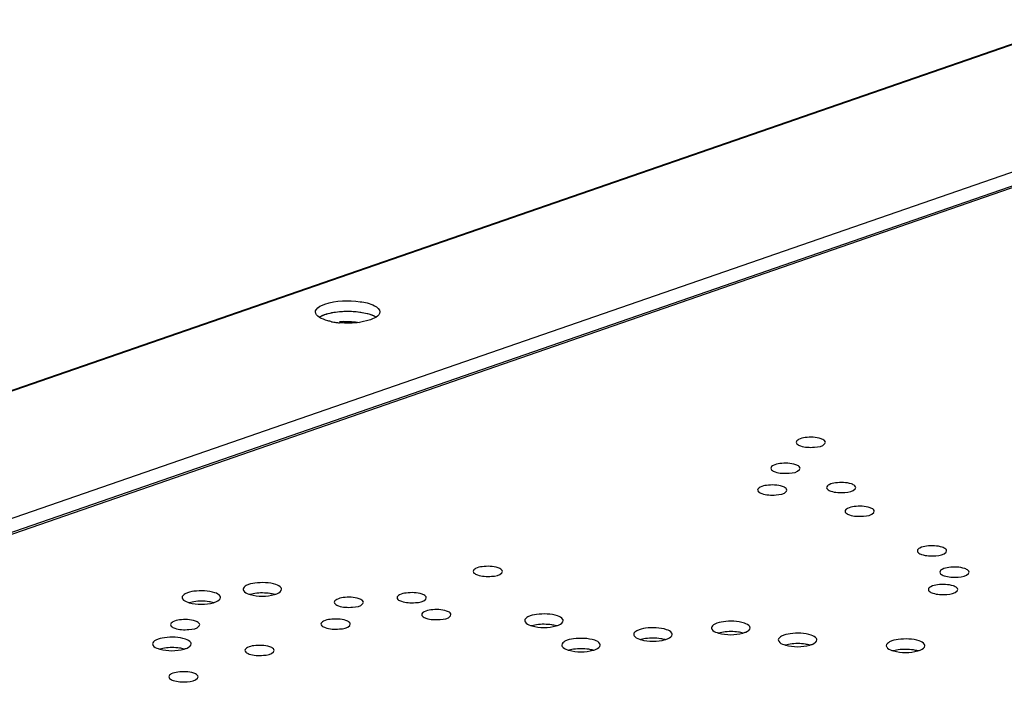
# Model space of a CAD drawing. Units: inches. Extents: x 0 to 17, y 0 to 11.
# Drawn here: x 12.7 to 13, y 9.2 to 9.4 of the extents above; entities that cross this region are included whole.
import ezdxf

# ---------------------------------------------------------------- set-up
doc = ezdxf.new("R2010")
doc.units = ezdxf.units.IN
doc.header["$LTSCALE"] = 0.935
doc.header["$MEASUREMENT"] = 0
doc.layers.get('0').update_dxf_attribs({"linetype": 'CONTINUOUS'})

msp = doc.modelspace()

# ---------------------------------------------------------------- linework, layer by layer
at = {"color": 7, "linetype": 'Continuous'}
for p, q in [((12.1026058326, 9.083680920399999), (13.0411702472, 9.4087490181)), ((12.1028805077, 9.083585789299999), (13.0419084709, 9.4088144352)), ((13.0417971485, 9.3678462851), (12.1619687121, 9.0631211627)), ((12.1683011973, 9.0609279678), (13.0403598836, 9.3629620678)), ((12.1691720444, 9.0606263583), (13.0419090229, 9.3628953822)), ((12.808658536, 9.3152281763), (12.8122736898, 9.314609433200001)), ((12.796829141, 9.313437624299999), (12.7986676186, 9.3143027954)), ((12.7970261508, 9.313561699700001), (12.7977596682, 9.313942964199999)), ((12.7977596682, 9.313942964199999), (12.7985459683, 9.314259939)), ((12.8132830755, 9.3125648779), (12.8097843122, 9.3117684484)), ((12.8132830135, 9.3143028162), (12.8141902891, 9.3139429639)), ((12.8151215521, 9.3134300486), (12.8132830755, 9.3125648779)), ((12.8141902891, 9.3139429639), (12.8151226364, 9.3134369227)), ((12.9589895677, 9.2728999078), (12.9591466788, 9.273315969)), ((12.9508756181, 9.264579364500001), (12.9510327287, 9.2649954248)), ((12.9466330617, 9.257599662999999), (12.9467901719, 9.2580157227)), ((12.9687478166, 9.2583895019), (12.9689049272, 9.258805562300001)), ((12.9746876054, 9.2507853157), (12.9748447154, 9.251201375599999)), ((12.9978631829, 9.2380933231), (12.998020293, 9.2385093828)), ((12.8554166, 9.2315175084), (12.8555737108, 9.231933569)), ((13.0050757534, 9.231260577999999), (13.0052328636, 9.2316766381)), ((13.0014165425, 9.225695183), (13.0015736532, 9.2261112436)), ((12.7762290985, 9.2248392693), (12.7747086217, 9.224525530800001)), ((12.8310215177, 9.2230683679), (12.8311786284, 9.223484427999999)), ((12.7566599507, 9.2222126713), (12.7551394732, 9.2218989328)), ((12.8108689923, 9.221598929099999), (12.811026103, 9.2220149893)), ((12.8389235004, 9.2176499303), (12.8390806115, 9.2180659912)), ((12.7583663985, 9.2144354802), (12.7585235098, 9.2148515413)), ((12.8066264351, 9.2146192267), (12.8067835462, 9.215035287100001)), ((12.8665444338, 9.2147923107), (12.8650239562, 9.2144785721)), ((12.9014932391, 9.2103657645), (12.8999727615, 9.2100520259)), ((12.9264362308, 9.2124720861), (12.9249157524, 9.2121583474)), ((12.7472202536, 9.2073348845), (12.7456997761, 9.2070211459)), ((12.9478787225, 9.2086145277), (12.9463582461, 9.208300789299999)), ((12.7822313514, 9.2061700847), (12.7823884632, 9.2065861461)), ((12.8784239178, 9.2069677205), (12.8769034432, 9.2066539827)), ((12.9825092998, 9.206759448), (12.9809888224, 9.2064457094)), ((12.7578362692, 9.1977209438), (12.7579933809, 9.1981370052))]:
    msp.add_line(p, q, dxfattribs=at)
for centre, radius, start, end in [((12.8052089717, 9.3340819997), 0.0225199886, 258.745810854, 262.2266545542), ((12.8056851204, 9.3375002939), 0.0259712747, 262.2058440156, 264.7133330672), ((12.8059256558, 9.2834622602), 0.0285635803, 92.557691763, 95.2583146639), ((12.7769501215, 9.2325654561), 0.0083526053, 250.9749315075, 254.4240595536999), ((12.7573809731, 9.2299388589), 0.008352606, 250.9749315272, 254.4240604718), ((12.867265451, 9.2225184833), 0.008352590200000001, 250.9749321561, 254.424066948), ((12.9022142599, 9.2180919474), 0.0083526012, 250.974931802, 254.4240622355), ((12.9271572405, 9.22019824), 0.0083525705, 250.9749330152, 254.4240769995), ((12.7479412759, 9.215061071100001), 0.0083526051, 250.974931512, 254.4240597835), ((12.9485997459, 9.216340714600001), 0.0083526052, 250.9749315007, 254.4240594279), ((12.8791449383, 9.214693891900001), 0.0083525884, 250.9749318892, 254.424060937), ((12.983230312, 9.2144856057), 0.0083525744, 250.9749327342, 254.4240746931)]:
    msp.add_arc(centre, radius, start, end, dxfattribs=at)
for points, knots in [([(12.7956407013, 9.3150958387), (12.795640479, 9.315337722699999), (12.7961104011, 9.316695313099999), (12.7976060058, 9.317259114299999), (12.7986676186, 9.317626799700001)], [0, 0, 0, 0, 0.1771568494, 1, 1, 1, 1]), ([(12.7986676186, 9.317626799700001), (12.8022234851, 9.3188583601), (12.807983499, 9.318852209700001), (12.813821589, 9.3177852787), (12.8163091818, 9.3159770817), (12.8163099918, 9.3150958387)], [0, 0, 0, 0, 0.6019566468, 0.8590337178, 1, 1, 1, 1]), ([(12.7986676186, 9.3143027954), (12.7993652134, 9.314544404600001), (12.8026295359, 9.3153663798), (12.8060502909, 9.3154705612), (12.808658536, 9.3152281763)], [0, 0, 0, 0, 0.2198656558, 1, 1, 1, 1]), ([(12.8033079143, 9.3152296389), (12.8059123131, 9.3154701377), (12.8093275357, 9.3153652291), (12.8125866002, 9.3145440122), (12.8132830135, 9.3143028162)], [0, 0, 0, 0, 0.7801630137000001, 1, 1, 1, 1]), ([(12.800813925, 9.3119950477), (12.8004086735, 9.3120760369), (12.7990329759, 9.3123972), (12.7976645937, 9.312879413400001), (12.796826607, 9.313431238)], [0, 0, 0, 0, 0.2917250211, 1, 1, 1, 1]), ([(12.957773831, 9.2744639415), (12.9561610871, 9.2750224997), (12.9535479439, 9.275019131699999), (12.9509013313, 9.2745358515), (12.9497714165, 9.2737156115), (12.9497719767, 9.2733159836)], [0, 0, 0, 0, 0.6019431439, 0.8590559908, 1, 1, 1, 1]), ([(12.9497719767, 9.2733159836), (12.9497725379, 9.272915595499999), (12.9504082324, 9.2724500574), (12.9509463721, 9.2722367432), (12.9511448245, 9.2721680111)], [0, 0, 0, 0, 0.6559377782, 1, 1, 1, 1]), ([(12.9591466788, 9.273315969), (12.959146118, 9.2737163571), (12.9585104231, 9.2741818953), (12.9579722834, 9.2743952094), (12.957773831, 9.2744639415)], [0, 0, 0, 0, 0.6559377014, 1, 1, 1, 1]), ([(12.9511448245, 9.2721680111), (12.9525787415, 9.2716713879), (12.9551835875, 9.271632473), (12.9582775524, 9.2719731447), (12.9589895677, 9.2728999078)], [0, 0, 0, 0, 0.5649219364, 1, 1, 1, 1]), ([(12.9496598808, 9.2661433975), (12.948047137, 9.2667019557), (12.9454339935, 9.2666985885), (12.9427873815, 9.2662153063), (12.9416574657, 9.2653950676), (12.9416580254, 9.2649954395)], [0, 0, 0, 0, 0.6019430973, 0.8590558998000001, 1, 1, 1, 1]), ([(12.9416580254, 9.2649954395), (12.9416585862, 9.2645950513), (12.942294282, 9.2641295133), (12.9428324218, 9.263916199299999), (12.9430308743, 9.2638474672)], [0, 0, 0, 0, 0.6559377352, 1, 1, 1, 1]), ([(12.9430308743, 9.2638474672), (12.9444647915, 9.2633508438), (12.9470696375, 9.263311929), (12.9501636037, 9.2636526008), (12.9508756181, 9.264579364500001)], [0, 0, 0, 0, 0.5649219711, 1, 1, 1, 1]), ([(12.9510327287, 9.2649954248), (12.9510321679, 9.265395813), (12.950396473, 9.2658613513), (12.9498583333, 9.2660746654), (12.9496598808, 9.2661433975)], [0, 0, 0, 0, 0.6559376937, 1, 1, 1, 1]), ([(12.9454173239, 9.2591636954), (12.9438045801, 9.2597222536), (12.9411914369, 9.2597188858), (12.9385448242, 9.2592356047), (12.9374149095, 9.2584153653), (12.9374154693, 9.258015737300001)], [0, 0, 0, 0, 0.6019431447, 0.8590559568, 1, 1, 1, 1]), ([(12.9374154693, 9.258015737300001), (12.9374160302, 9.2576153493), (12.9380517246, 9.2571498109), (12.9385898641, 9.2569364968), (12.9387883165, 9.2568677647)], [0, 0, 0, 0, 0.655937709, 1, 1, 1, 1]), ([(12.9387883165, 9.2568677647), (12.9402222343, 9.2563711412), (12.9428270805, 9.256332227), (12.9459210479, 9.2566728988), (12.9466330617, 9.257599662999999)], [0, 0, 0, 0, 0.5649220589, 1, 1, 1, 1]), ([(12.9467901719, 9.2580157227), (12.9467896111, 9.2584161108), (12.9461539162, 9.2588816492), (12.9456157764, 9.2590949633), (12.9454173239, 9.2591636954)], [0, 0, 0, 0, 0.655937691, 1, 1, 1, 1]), ([(12.9675320793, 9.2599535349), (12.9659193354, 9.2605120931), (12.9633061921, 9.2605087256), (12.9606595793, 9.2600254443), (12.9595296644, 9.259205205), (12.9595302241, 9.2588055769)], [0, 0, 0, 0, 0.6019431246, 0.8590559395, 1, 1, 1, 1]), ([(12.9595302241, 9.2588055769), (12.9595307848, 9.2584051887), (12.9601664805, 9.2579396506), (12.9607046203, 9.2577263366), (12.9609030728, 9.2576576045)], [0, 0, 0, 0, 0.6559377024, 1, 1, 1, 1]), ([(12.9609030728, 9.2576576045), (12.96233699, 9.2571609812), (12.964941836, 9.2571220663), (12.9680358021, 9.2574627381), (12.9687478166, 9.2583895019)], [0, 0, 0, 0, 0.5649219711, 1, 1, 1, 1]), ([(12.9689049272, 9.258805562300001), (12.9689043663, 9.2592059504), (12.9682686715, 9.2596714887), (12.9677305317, 9.2598848028), (12.9675320793, 9.2599535349)], [0, 0, 0, 0, 0.6559376997, 1, 1, 1, 1]), ([(12.9734718676, 9.252349348200001), (12.9718591238, 9.2529079063), (12.9692459815, 9.252904538400001), (12.9665993669, 9.2524212581), (12.9654694542, 9.2516010182), (12.9654700131, 9.2512013903)], [0, 0, 0, 0, 0.6019431132, 0.8590559648999999, 1, 1, 1, 1]), ([(12.9654700131, 9.2512013903), (12.965470573, 9.2508010023), (12.9661062688, 9.2503354636), (12.9666444085, 9.2501221499), (12.9668428611, 9.2500534178)], [0, 0, 0, 0, 0.6559375201, 1, 1, 1, 1]), ([(12.9748447154, 9.251201375599999), (12.9748441542, 9.2516017638), (12.9742084597, 9.2520673019), (12.97367032, 9.2522806161), (12.9734718676, 9.252349348200001)], [0, 0, 0, 0, 0.6559377757, 1, 1, 1, 1]), ([(12.9668428611, 9.2500534178), (12.9682767786, 9.2495567944), (12.9708816245, 9.24951788), (12.9739755916, 9.2498585516), (12.9746876054, 9.2507853157)], [0, 0, 0, 0, 0.5649220412, 1, 1, 1, 1]), ([(12.996647445, 9.2396573553), (12.9950347012, 9.2402159134), (12.9924215589, 9.2402125455), (12.9897749444, 9.2397292652), (12.9886450315, 9.2389090254), (12.9886455904, 9.2385093975)], [0, 0, 0, 0, 0.6019431104999999, 0.8590559619, 1, 1, 1, 1]), ([(12.998020293, 9.2385093828), (12.9980197317, 9.238909770900001), (12.9973840371, 9.2393753089), (12.9968458974, 9.239588623200001), (12.996647445, 9.2396573553)], [0, 0, 0, 0, 0.6559378069, 1, 1, 1, 1]), ([(12.9886455904, 9.2385093975), (12.9886461504, 9.2381090094), (12.9892818462, 9.2376434707), (12.9898199859, 9.237430157), (12.9900184385, 9.2373614249)], [0, 0, 0, 0, 0.6559375213, 1, 1, 1, 1]), ([(12.9900184385, 9.2373614249), (12.991452356, 9.2368648015), (12.9940572023, 9.2368258868), (12.9971511687, 9.2371665592), (12.9978631829, 9.2380933231)], [0, 0, 0, 0, 0.5649220308, 1, 1, 1, 1]), ([(12.8542008629, 9.233081541699999), (12.852588119, 9.2336400999), (12.8499749753, 9.233636732599999), (12.8473283637, 9.2331534505), (12.8461984475, 9.2323332118), (12.8461990076, 9.2319335837)], [0, 0, 0, 0, 0.6019431067000001, 0.859055908, 1, 1, 1, 1]), ([(12.8555737108, 9.231933569), (12.85557315, 9.2323339571), (12.8549374551, 9.2327994955), (12.8543993153, 9.2330128096), (12.8542008629, 9.233081541699999)], [0, 0, 0, 0, 0.6559376921, 1, 1, 1, 1]), ([(13.0038600164, 9.2328246106), (13.0022472726, 9.2333831687), (12.9996341303, 9.2333798008), (12.9969875158, 9.232896520399999), (12.9958576029, 9.232076280700001), (12.9958581618, 9.2316766528)], [0, 0, 0, 0, 0.6019431094, 0.8590559601000001, 1, 1, 1, 1]), ([(13.0052328636, 9.2316766381), (13.0052323026, 9.2320770261), (13.0045966084, 9.232542564400001), (13.0040584688, 9.2327558785), (13.0038600164, 9.2328246106)], [0, 0, 0, 0, 0.6559377227000001, 1, 1, 1, 1]), ([(12.8461990076, 9.2319335837), (12.8461995686, 9.231533195499999), (12.8468352634, 9.2310676574), (12.8473734031, 9.230854343099999), (12.8475718555, 9.230785611)], [0, 0, 0, 0, 0.6559377896999999, 1, 1, 1, 1]), ([(12.8475718555, 9.230785611), (12.8490057728, 9.2302889876), (12.8516106191, 9.2302500732), (12.8547045851, 9.2305907448), (12.8554166, 9.2315175084)], [0, 0, 0, 0, 0.5649219701, 1, 1, 1, 1]), ([(12.9958581618, 9.2316766528), (12.9958587217, 9.2312762647), (12.9964944175, 9.230810726), (12.9970325573, 9.2305974123), (12.9972310099, 9.230528680199999)], [0, 0, 0, 0, 0.6559375181, 1, 1, 1, 1]), ([(12.9972310099, 9.230528680199999), (12.9986649272, 9.230032056799999), (13.0012697729, 9.2299931427), (13.0043637395, 9.230333814), (13.0050757534, 9.231260577999999)], [0, 0, 0, 0, 0.5649220318, 1, 1, 1, 1]), ([(12.7724151733, 9.2261843269), (12.7724150363, 9.2260395061), (12.7726964074, 9.2252267514), (12.7735917686, 9.2248892217), (12.7742273241, 9.2246691033)], [0, 0, 0, 0, 0.1771693182, 1, 1, 1, 1]), ([(12.7829770917, 9.2276995509), (12.7808483007, 9.228436837), (12.7773999822, 9.228433146), (12.7739048685, 9.2277944177), (12.7724156727, 9.2267118972), (12.7724151733, 9.2261843269)], [0, 0, 0, 0, 0.6019576776, 0.8590341834, 1, 1, 1, 1]), ([(12.7824957939, 9.224519119), (12.7828240512, 9.224611102799999), (12.7836835685, 9.2248932889), (12.7847886494, 9.2255585376), (12.7847892416, 9.2261843269)], [0, 0, 0, 0, 0.3526478277, 1, 1, 1, 1]), ([(12.7847892416, 9.2261843269), (12.7847893786, 9.2263291477), (12.7845080078, 9.2271419023), (12.7836126469, 9.2274794325), (12.7829770917, 9.2276995509)], [0, 0, 0, 0, 0.1771693654, 1, 1, 1, 1]), ([(13.0002008054, 9.2272592161), (12.9985880615, 9.2278177743), (12.9959749189, 9.2278144064), (12.9933283049, 9.2273311261), (12.9921983916, 9.2265108861), (12.9921989509, 9.226111258200001)], [0, 0, 0, 0, 0.6019431334, 0.8590559775, 1, 1, 1, 1]), ([(12.9921989509, 9.226111258200001), (12.9921995113, 9.2257108702), (12.9928352066, 9.2252453317), (12.9933733463, 9.2250320179), (12.9935717989, 9.224963285800001)], [0, 0, 0, 0, 0.6559375994, 1, 1, 1, 1]), ([(13.0015736532, 9.2261112436), (13.0015730924, 9.2265116317), (13.0009373975, 9.22697717), (13.0003992578, 9.2271904841), (13.0002008054, 9.2272592161)], [0, 0, 0, 0, 0.6559376964, 1, 1, 1, 1]), ([(12.7528460247, 9.2235577289), (12.7528458877, 9.2234129081), (12.753127259, 9.2226001535), (12.7540226201, 9.2222626238), (12.7546581755, 9.2220425054)], [0, 0, 0, 0, 0.17716933, 1, 1, 1, 1]), ([(12.7634079421, 9.2250729527), (12.7612791514, 9.2258102387), (12.7578308331, 9.2258065474), (12.7543357194, 9.2251678201), (12.7528465237, 9.224085299), (12.7528460247, 9.2235577289)], [0, 0, 0, 0, 0.6019576566, 0.8590342082, 1, 1, 1, 1]), ([(12.7629266454, 9.221892520599999), (12.7632549026, 9.2219845043), (12.7641144201, 9.2222666907), (12.7652195001, 9.2229319395), (12.7652200929, 9.2235577289)], [0, 0, 0, 0, 0.3526477685, 1, 1, 1, 1]), ([(12.7652200929, 9.2235577289), (12.7652202301, 9.2237025497), (12.7649388597, 9.2245153049), (12.7640434977, 9.2248528342), (12.7634079421, 9.2250729527)], [0, 0, 0, 0, 0.1771692812, 1, 1, 1, 1]), ([(12.7824970967, 9.224525052899999), (12.7820323005, 9.2246552291), (12.7799704984, 9.2250693818), (12.7778296734, 9.225069444199999), (12.7762290985, 9.2248392693)], [0, 0, 0, 0, 0.2298787213, 1, 1, 1, 1]), ([(12.8096532552, 9.223162962), (12.8080405113, 9.2237215202), (12.8054273678, 9.223718152), (12.802780755, 9.223234871699999), (12.8016508398, 9.222414631900001), (12.8016514, 9.2220150039)], [0, 0, 0, 0, 0.6019431193, 0.8590559778, 1, 1, 1, 1]), ([(12.811026103, 9.2220149893), (12.8110255424, 9.2224153774), (12.8103898474, 9.222880915800001), (12.8098517077, 9.223094229900001), (12.8096532552, 9.223162962)], [0, 0, 0, 0, 0.6559376814, 1, 1, 1, 1]), ([(12.8298057806, 9.224632400800001), (12.8281930368, 9.225190958999999), (12.8255798931, 9.225187591100001), (12.8229332812, 9.2247043099), (12.8218033651, 9.2238840707), (12.8218039252, 9.2234844427)], [0, 0, 0, 0, 0.6019430894, 0.8590559361, 1, 1, 1, 1]), ([(12.8218039252, 9.2234844427), (12.8218044865, 9.223084054500001), (12.8224401811, 9.222618516499999), (12.8229783208, 9.222405202200001), (12.8231767732, 9.2223364701)], [0, 0, 0, 0, 0.6559378038, 1, 1, 1, 1]), ([(12.8231767732, 9.2223364701), (12.8246106907, 9.2218398467), (12.8272155372, 9.221800931799999), (12.8303095031, 9.2221416044), (12.8310215177, 9.2230683679)], [0, 0, 0, 0, 0.5649220326, 1, 1, 1, 1]), ([(12.8311786284, 9.223484427999999), (12.8311780678, 9.2238848161), (12.8305423728, 9.2243503546), (12.8300042331, 9.2245636687), (12.8298057806, 9.224632400800001)], [0, 0, 0, 0, 0.655937678, 1, 1, 1, 1]), ([(12.9935717989, 9.224963285800001), (12.995005716, 9.2244666625), (12.997610562, 9.224427748), (13.000704528, 9.2247684194), (13.0014165425, 9.225695183)], [0, 0, 0, 0, 0.5649219713, 1, 1, 1, 1]), ([(12.7629279483, 9.2218984544), (12.7624631523, 9.2220286308), (12.7604013505, 9.2224427843), (12.7582605256, 9.2224428462), (12.7566599507, 9.2222126713)], [0, 0, 0, 0, 0.2298786533, 1, 1, 1, 1]), ([(12.8016514, 9.2220150039), (12.8016519612, 9.2216146158), (12.8022876557, 9.2211490776), (12.8028257954, 9.2209357634), (12.8030242478, 9.2208670313)], [0, 0, 0, 0, 0.6559377735999999, 1, 1, 1, 1]), ([(12.8030242478, 9.2208670313), (12.8044581653, 9.220370407899999), (12.8070630118, 9.220331493), (12.8101569777, 9.2206721656), (12.8108689923, 9.221598929099999)], [0, 0, 0, 0, 0.5649220326, 1, 1, 1, 1]), ([(12.8377077636, 9.2192139636), (12.8360950198, 9.2197725218), (12.833481877, 9.2197691537), (12.8308352637, 9.2192858736), (12.8297053494, 9.2184656337), (12.8297059092, 9.2180660058)], [0, 0, 0, 0, 0.6019431018, 0.8590559682, 1, 1, 1, 1]), ([(12.7571506624, 9.2159995136), (12.7555379187, 9.2165580718), (12.7529247758, 9.2165547037), (12.7502781627, 9.2160714236), (12.7491482483, 9.2152511839), (12.749148808, 9.214851556000001)], [0, 0, 0, 0, 0.6019430948, 0.8590559609999999, 1, 1, 1, 1]), ([(12.8054106974, 9.216183259600001), (12.8037979538, 9.2167418177), (12.8011848104, 9.2167384502), (12.7985381988, 9.216255169), (12.7974082828, 9.2154349298), (12.797408843, 9.215035301799999)], [0, 0, 0, 0, 0.6019430705, 0.8590559293000001, 1, 1, 1, 1]), ([(12.8297059092, 9.2180660058), (12.82970647, 9.2176656177), (12.8303421649, 9.217200079400001), (12.8308803046, 9.2169867653), (12.831078757, 9.2169180332)], [0, 0, 0, 0, 0.6559376943999999, 1, 1, 1, 1]), ([(12.831078757, 9.2169180332), (12.8325126742, 9.2164214099), (12.8351175202, 9.2163824951), (12.8382114858, 9.216723166900001), (12.8389235004, 9.2176499303)], [0, 0, 0, 0, 0.5649219977000001, 1, 1, 1, 1]), ([(12.8390806115, 9.2180659912), (12.8390800511, 9.218466379199999), (12.8384443558, 9.218931917699999), (12.8379062161, 9.2191452315), (12.8377077636, 9.2192139636)], [0, 0, 0, 0, 0.6559376014, 1, 1, 1, 1]), ([(12.8732924261, 9.2176525922), (12.8711636352, 9.2183898783), (12.867715317, 9.2183861873), (12.8642202029, 9.217747459), (12.8627310075, 9.216664938600001), (12.8627305078, 9.2161373684)], [0, 0, 0, 0, 0.6019576615, 0.8590341763, 1, 1, 1, 1]), ([(12.875104576, 9.2161373684), (12.875104713, 9.2162821892), (12.8748233414, 9.217094943300001), (12.8739279813, 9.2174324738), (12.8732924261, 9.2176525922)], [0, 0, 0, 0, 0.1771693941, 1, 1, 1, 1]), ([(12.749148808, 9.214851556000001), (12.7491493688, 9.2144511678), (12.7497850637, 9.2139856295), (12.7503232034, 9.2137723154), (12.7505216559, 9.213703583300001)], [0, 0, 0, 0, 0.6559376892000001, 1, 1, 1, 1]), ([(12.7505216559, 9.213703583300001), (12.7519555729, 9.21320696), (12.7545604187, 9.2131680455), (12.7576543838, 9.213508717), (12.7583663985, 9.2144354802)], [0, 0, 0, 0, 0.5649219882000001, 1, 1, 1, 1]), ([(12.7585235098, 9.2148515413), (12.7585229497, 9.215251929199999), (12.7578872545, 9.2157174678), (12.7573491149, 9.2159307815), (12.7571506624, 9.2159995136)], [0, 0, 0, 0, 0.6559375516, 1, 1, 1, 1]), ([(12.797408843, 9.215035301799999), (12.7974094042, 9.2146349136), (12.7980450988, 9.2141693756), (12.7985832385, 9.2139560613), (12.7987816909, 9.2138873292)], [0, 0, 0, 0, 0.6559378071, 1, 1, 1, 1]), ([(12.7987816909, 9.2138873292), (12.8002156083, 9.2133907058), (12.8028204548, 9.213351790900001), (12.8059144201, 9.213692463400001), (12.8066264351, 9.2146192267)], [0, 0, 0, 0, 0.564922005, 1, 1, 1, 1]), ([(12.8067835462, 9.215035287100001), (12.8067829859, 9.2154356753), (12.8061472898, 9.2159012136), (12.80560915, 9.2161145274), (12.8054106974, 9.216183259600001)], [0, 0, 0, 0, 0.6559376218, 1, 1, 1, 1]), ([(12.8627305078, 9.2161373684), (12.8627303706, 9.215992547599999), (12.863011741, 9.2151797924), (12.863907103, 9.2148422631), (12.8645426586, 9.2146221446)], [0, 0, 0, 0, 0.1771692893, 1, 1, 1, 1]), ([(12.8728124313, 9.2144780942), (12.8723476352, 9.2146082704), (12.8702858334, 9.2150224234), (12.8681450086, 9.215022485499999), (12.8665444338, 9.2147923107)], [0, 0, 0, 0, 0.2298786918, 1, 1, 1, 1]), ([(12.8728111284, 9.2144721603), (12.8731393857, 9.214564144199999), (12.873998903, 9.2148463302), (12.8751039843, 9.215511579), (12.875104576, 9.2161373684)], [0, 0, 0, 0, 0.3526478309, 1, 1, 1, 1]), ([(12.9082412314, 9.213226046), (12.9061124405, 9.213963332), (12.9026641221, 9.2139596411), (12.8991690083, 9.2133209128), (12.8976798124, 9.2122383923), (12.897679313, 9.211710822)], [0, 0, 0, 0, 0.6019576431, 0.8590341733, 1, 1, 1, 1]), ([(12.9226223048, 9.2138171436), (12.9226221678, 9.213672322799999), (12.9229035394, 9.2128595687), (12.9237988995, 9.212522038200001), (12.9244344547, 9.2123019198)], [0, 0, 0, 0, 0.1771693946, 1, 1, 1, 1]), ([(12.9331842222, 9.2153323674), (12.9310554314, 9.2160696535), (12.927607113, 9.2160659622), (12.9241119995, 9.2154272349), (12.9226228036, 9.2143447137), (12.9226223048, 9.2138171436)], [0, 0, 0, 0, 0.60195766, 0.8590342106000001, 1, 1, 1, 1]), ([(12.9327029255, 9.2121519353), (12.9330311828, 9.2122439191), (12.9338907003, 9.2125261055), (12.9349957817, 9.2131913541), (12.9349963739, 9.2138171436)], [0, 0, 0, 0, 0.3526477625, 1, 1, 1, 1]), ([(12.9349963739, 9.2138171436), (12.9349965109, 9.213961964400001), (12.9347151395, 9.214774719400001), (12.9338197779, 9.2151122489), (12.9331842222, 9.2153323674)], [0, 0, 0, 0, 0.1771693, 1, 1, 1, 1]), ([(12.7539682461, 9.210195166), (12.7518394551, 9.2109324521), (12.7483911366, 9.2109287611), (12.7448960229, 9.2102900328), (12.7434068271, 9.2092075123), (12.7434063277, 9.2086799421)], [0, 0, 0, 0, 0.6019576794, 0.8590341852, 1, 1, 1, 1]), ([(12.755780396, 9.2086799421), (12.755780533, 9.208824762899999), (12.7554991622, 9.2096375175), (12.7546038014, 9.2099750476), (12.7539682461, 9.210195166)], [0, 0, 0, 0, 0.1771693566, 1, 1, 1, 1]), ([(12.885171914, 9.2098280025), (12.8830431232, 9.2105652886), (12.8795948054, 9.2105615971), (12.8760996902, 9.2099228701), (12.8746104956, 9.208840349099999), (12.8746099957, 9.2083127788)], [0, 0, 0, 0, 0.6019576298, 0.8590341827, 1, 1, 1, 1]), ([(12.897679313, 9.211710822), (12.897679176, 9.2115660012), (12.8979605471, 9.2107532465), (12.8988559083, 9.2104157168), (12.8994914638, 9.2101955983)], [0, 0, 0, 0, 0.1771693179, 1, 1, 1, 1]), ([(12.9077612376, 9.2100515477), (12.9072964415, 9.2101817241), (12.9052346394, 9.2105958777), (12.9030938143, 9.210595939500001), (12.9014932391, 9.2103657645)], [0, 0, 0, 0, 0.2298786545, 1, 1, 1, 1]), ([(12.9077599347, 9.2100456138), (12.908088192, 9.2101375977), (12.9089477095, 9.210419783999999), (12.9100527908, 9.2110850325), (12.9100533831, 9.211710822)], [0, 0, 0, 0, 0.3526477619, 1, 1, 1, 1]), ([(12.9100533831, 9.211710822), (12.9100535201, 9.2118556429), (12.9097721487, 9.2126683979), (12.9088767871, 9.2130059274), (12.9082412314, 9.213226046)], [0, 0, 0, 0, 0.1771692989, 1, 1, 1, 1]), ([(12.9327042284, 9.2121578692), (12.9322394324, 9.2122880456), (12.9301776306, 9.212702199099999), (12.9280368058, 9.212702261), (12.9264362308, 9.2124720861)], [0, 0, 0, 0, 0.229878652, 1, 1, 1, 1]), ([(12.9546267161, 9.2114748094), (12.9524979251, 9.2122120955), (12.9490496067, 9.2122084045), (12.9455544929, 9.2115696762), (12.9440652971, 9.210487155800001), (12.9440647977, 9.2099595855)], [0, 0, 0, 0, 0.6019576742, 0.8590341811, 1, 1, 1, 1]), ([(12.956438866, 9.2099595855), (12.956439003, 9.2101044063), (12.9561576322, 9.210917160800001), (12.9552622714, 9.211254691), (12.9546267161, 9.2114748094)], [0, 0, 0, 0, 0.1771693658, 1, 1, 1, 1]), ([(12.9892572923, 9.2096197295), (12.9871285015, 9.2103570155), (12.9836801832, 9.2103533242), (12.9801850697, 9.209714596900001), (12.9786958738, 9.2086320758), (12.9786953749, 9.2081045057)], [0, 0, 0, 0, 0.6019576582, 0.8590342091, 1, 1, 1, 1]), ([(12.7434063277, 9.2086799421), (12.7434061907, 9.2085351213), (12.7436875618, 9.2077223665), (12.7445829231, 9.207384836900001), (12.7452184785, 9.2071647184)], [0, 0, 0, 0, 0.1771693183, 1, 1, 1, 1]), ([(12.7534882521, 9.2070206678), (12.7530234559, 9.207150844), (12.7509616537, 9.2075649969), (12.7488208287, 9.2075650594), (12.7472202536, 9.2073348845)], [0, 0, 0, 0, 0.2298787041, 1, 1, 1, 1]), ([(12.7534869492, 9.2070147339), (12.7538152064, 9.2071067177), (12.7546747238, 9.2073889037), (12.7557798037, 9.208054152899999), (12.755780396, 9.2086799421)], [0, 0, 0, 0, 0.3526478419, 1, 1, 1, 1]), ([(12.7810156152, 9.2077341187), (12.7794028715, 9.2082926768), (12.7767897281, 9.208289309), (12.7741431163, 9.2078060281), (12.7730132005, 9.206985788799999), (12.7730137607, 9.2065861608)], [0, 0, 0, 0, 0.6019430913, 0.8590559386, 1, 1, 1, 1]), ([(12.7823884632, 9.2065861461), (12.7823879032, 9.2069865342), (12.7817522075, 9.207452072899999), (12.7812140677, 9.2076653865), (12.7810156152, 9.2077341187)], [0, 0, 0, 0, 0.6559375194, 1, 1, 1, 1]), ([(12.8746099957, 9.2083127788), (12.8746098585, 9.208167958099999), (12.8748912288, 9.2073552028), (12.8757865909, 9.207017673500001), (12.8764221465, 9.2067975549)], [0, 0, 0, 0, 0.1771692796, 1, 1, 1, 1]), ([(12.8846919193, 9.2066535046), (12.884227123, 9.206783681000001), (12.8821653199, 9.2071978349), (12.8800244936, 9.2071978958), (12.8784239178, 9.2069677205)], [0, 0, 0, 0, 0.2298786558, 1, 1, 1, 1]), ([(12.8846906165, 9.206647570700001), (12.8850188737, 9.2067395546), (12.8858783912, 9.2070217409), (12.8869834725, 9.207686989299999), (12.8869840648, 9.2083127788)], [0, 0, 0, 0, 0.3526477546, 1, 1, 1, 1]), ([(12.8869840648, 9.2083127788), (12.8869842019, 9.2084575996), (12.8867028307, 9.209270354400001), (12.8858074695, 9.2096078841), (12.885171914, 9.2098280025)], [0, 0, 0, 0, 0.1771693177, 1, 1, 1, 1]), ([(12.9440647977, 9.2099595855), (12.9440646607, 9.2098147647), (12.9443460318, 9.2090020099), (12.9452413931, 9.2086644802), (12.9458769485, 9.2084443618)], [0, 0, 0, 0, 0.1771693176, 1, 1, 1, 1]), ([(12.9541467211, 9.2083003114), (12.9536819249, 9.2084304876), (12.9516201226, 9.208844640299999), (12.9494792975, 9.2088447028), (12.9478787225, 9.2086145277)], [0, 0, 0, 0, 0.2298787225, 1, 1, 1, 1]), ([(12.9541454183, 9.2082943775), (12.9544736756, 9.2083863613), (12.955333193, 9.2086685474), (12.9564382739, 9.2093337962), (12.956438866, 9.2099595855)], [0, 0, 0, 0, 0.3526478319, 1, 1, 1, 1]), ([(12.9786953749, 9.2081045057), (12.978695238, 9.2079596849), (12.9789766095, 9.2071469307), (12.9798719696, 9.2068094003), (12.9805075248, 9.206589281900001)], [0, 0, 0, 0, 0.1771693941, 1, 1, 1, 1]), ([(12.9887772984, 9.2064452313), (12.9883125024, 9.206575407599999), (12.9862507003, 9.2069895612), (12.984109875, 9.2069896231), (12.9825092998, 9.206759448)], [0, 0, 0, 0, 0.2298786561, 1, 1, 1, 1]), ([(12.9887759956, 9.2064392974), (12.9891042528, 9.2065312811), (12.9899637703, 9.2068134675), (12.9910688502, 9.2074787163), (12.9910694431, 9.2081045057)], [0, 0, 0, 0, 0.3526477633, 1, 1, 1, 1]), ([(12.9910694431, 9.2081045057), (12.9910695803, 9.208249326499999), (12.9907882099, 9.209062081699999), (12.9898928479, 9.209399611), (12.9892572923, 9.2096197295)], [0, 0, 0, 0, 0.177169281, 1, 1, 1, 1]), ([(12.7730137607, 9.2065861608), (12.773014322, 9.2061857727), (12.7736500166, 9.205720234700001), (12.7741881563, 9.2055069204), (12.7743866087, 9.2054381883)], [0, 0, 0, 0, 0.6559378032000001, 1, 1, 1, 1]), ([(12.7743866087, 9.2054381883), (12.7758205255, 9.2049415651), (12.7784253715, 9.2049026502), (12.781519336, 9.2052433218), (12.7822313514, 9.2061700847)], [0, 0, 0, 0, 0.5649219277, 1, 1, 1, 1]), ([(12.7566205329, 9.1992849778), (12.7550077892, 9.1998435359), (12.7523946458, 9.1998401681), (12.749748034, 9.1993568872), (12.7486181182, 9.1985366479), (12.7486186785, 9.1981370199)], [0, 0, 0, 0, 0.6019430953, 0.8590559415000001, 1, 1, 1, 1]), ([(12.7486186785, 9.1981370199), (12.7486192397, 9.1977366317), (12.7492549343, 9.1972710937), (12.749793074, 9.1970577794), (12.7499915264, 9.1969890474)], [0, 0, 0, 0, 0.6559378071, 1, 1, 1, 1]), ([(12.7499915264, 9.1969890474), (12.7514254433, 9.196492424199999), (12.7540302893, 9.1964535093), (12.7571242538, 9.1967941809), (12.7578362692, 9.1977209438)], [0, 0, 0, 0, 0.5649219277, 1, 1, 1, 1]), ([(12.7579933809, 9.1981370052), (12.757992821, 9.1985373932), (12.7573571252, 9.199002932), (12.7568189855, 9.199216245599999), (12.7566205329, 9.1992849778)], [0, 0, 0, 0, 0.6559375155, 1, 1, 1, 1])]:
    msp.add_open_spline(points, degree=3, knots=knots, dxfattribs=at)
for points in [[(12.796826607, 9.313431238), (12.7962576165, 9.313805925399999), (12.7956413275, 9.3144145601), (12.7956407013, 9.3150958387)], [(12.7985459683, 9.314259939), (12.8000709177, 9.314806362799999), (12.8016948852, 9.3150806865), (12.8033079143, 9.3152296389)], [(12.8122736898, 9.314609433200001), (12.8132665891, 9.3143452695), (12.8142659892, 9.3140015024), (12.815124086, 9.3134364349)], [(12.8163099918, 9.3150958387), (12.8163106188, 9.314413746900001), (12.8156916088, 9.3138045948), (12.8151215521, 9.3134300486)], [(12.8097843122, 9.3117684484), (12.8076400044, 9.3114736386), (12.805447349, 9.311439214), (12.8032921564, 9.3116394967)], [(12.8046509969, 9.3119973853), (12.8063621761, 9.312074233099999), (12.808087959, 9.3120084523), (12.8097849009, 9.3117751548)], [(12.7747073188, 9.2245195969), (12.7772072792, 9.223819427899999), (12.7799959288, 9.2238186101), (12.7824957939, 9.224519119)], [(12.7551381704, 9.221892999), (12.7576381307, 9.22119283), (12.7604267802, 9.2211920121), (12.7629266454, 9.221892520599999)], [(12.8650226534, 9.2144726382), (12.8675226138, 9.2137724695), (12.8703112634, 9.2137716514), (12.8728111284, 9.2144721603)], [(12.9249144496, 9.2121524135), (12.9274144104, 9.2114522452), (12.9302030602, 9.2114514261), (12.9327029255, 9.2121519353)], [(12.7456984733, 9.2070152121), (12.7481984339, 9.206315043), (12.7509870837, 9.2063142255), (12.7534869492, 9.2070147339)], [(12.8999714586, 9.210046092), (12.9024714193, 9.209345922999999), (12.9052600693, 9.2093451047), (12.9077599347, 9.2100456138)], [(12.9463569432, 9.2082948554), (12.9488569036, 9.2075946864), (12.9516455532, 9.2075938686), (12.9541454183, 9.2082943775)], [(12.8769021404, 9.2066480489), (12.879402101, 9.2059478798), (12.8821907511, 9.2059470616), (12.8846906165, 9.206647570700001)], [(12.9809875197, 9.2064397756), (12.9834874805, 9.2057396071), (12.9862761301, 9.2057387888), (12.9887759956, 9.2064392974)]]:
    msp.add_open_spline(points, degree=3, dxfattribs=at)

doc.saveas('drawing.dxf')
